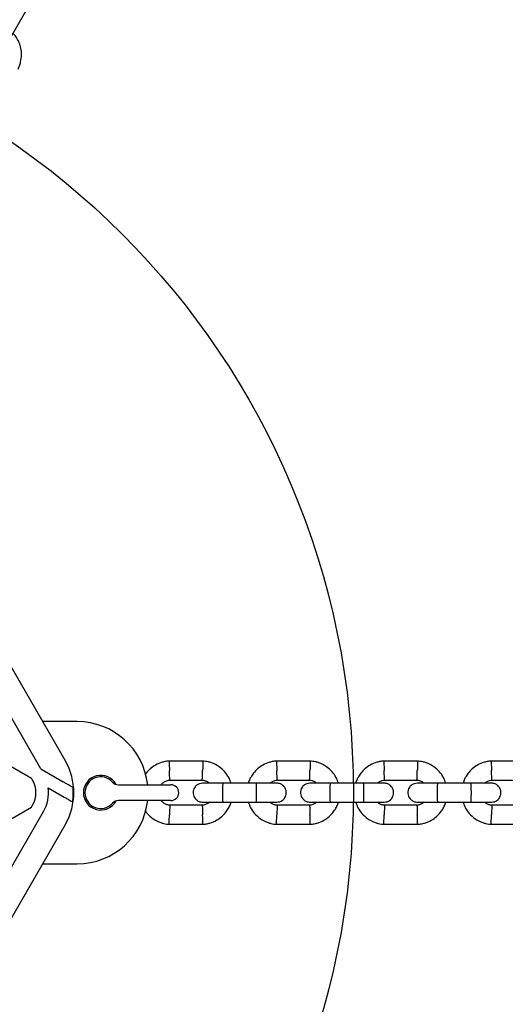
# Model space of a CAD drawing. Units: millimetres. Extents: x 16342 to 22067, y 34421 to 39781.
# Drawn here: x 19349 to 19503, y 37034 to 37345 of the extents above; entities that cross this region are included whole.
import ezdxf

# ---------------------------------------------------------------- set-up
doc = ezdxf.new("R2010")
doc.units = ezdxf.units.MM
doc.header["$LTSCALE"] = 200
doc.layers.add('OTWORY_MONTAŻOWE', color=1, linetype='Continuous')

msp = doc.modelspace()

# ---------------------------------------------------------------- linework, layer by layer
at = {"color": 7, "linetype": 'Continuous', "lineweight": 25}
for p, q in [((19345.55, 37338.74), (19350.84, 37347.91)), ((19292.62, 37233.07), (19363.35, 37110.57)), ((19355.54, 37108.1), (19285.69, 37229.07)), ((19367.07, 37123.07), (19356.13, 37123.07)), ((19324.57, 37121.35), (19352.61, 37105.17)), ((19407, 37110.57), (19396.11, 37110.57)), ((19441, 37110.57), (19430.11, 37110.57)), ((19475, 37110.57), (19464.11, 37110.57)), ((19509, 37110.57), (19498.11, 37110.57)), ((19355.54, 37108.1), (19362.68, 37103.97)), ((19352.95, 37104.57), (19352.61, 37105.17)), ((19396.37, 37104.57), (19406.72, 37104.57)), ((19430.37, 37104.57), (19440.72, 37104.57)), ((19464.37, 37104.57), (19474.72, 37104.57)), ((19498.37, 37104.57), (19508.72, 37104.57)), ((19357.93, 37102.1), (19362.97, 37099.19)), ((19380.16, 37103.07), (19389.27, 37103.07)), ((19389.27, 37103.07), (19396.77, 37103.07)), ((19423.91, 37103.57), (19413.33, 37103.57)), ((19457.91, 37103.57), (19447.33, 37103.57)), ((19491.91, 37103.57), (19481.33, 37103.57)), ((19389.27, 37098.07), (19380.16, 37098.07)), ((19396.77, 37098.07), (19389.27, 37098.07)), ((19324.57, 37079.79), (19352.61, 37095.97)), ((19352.61, 37095.97), (19352.95, 37096.57)), ((19406.78, 37096.57), (19396.43, 37096.57)), ((19413.33, 37097.57), (19423.91, 37097.57)), ((19440.78, 37096.57), (19430.43, 37096.57)), ((19447.33, 37097.57), (19457.91, 37097.57)), ((19474.78, 37096.57), (19464.43, 37096.57)), ((19481.33, 37097.57), (19491.91, 37097.57)), ((19508.78, 37096.57), (19498.43, 37096.57)), ((19285.69, 36972.07), (19356.42, 37094.57)), ((19363.35, 37090.57), (19292.62, 36968.07)), ((19396.15, 37090.57), (19407.04, 37090.57)), ((19430.15, 37090.57), (19441.04, 37090.57)), ((19464.15, 37090.57), (19475.04, 37090.57)), ((19498.15, 37090.57), (19509.04, 37090.57)), ((19356.13, 37078.07), (19367.07, 37078.07))]:
    msp.add_line(p, q, dxfattribs=at)
for centre, radius, start, end in [((19367.07, 37100.57), 22.5, 6.3794, 90), ((19346.03, 37100.57), 20, 330, 30), ((19346.03, 37100.57), 8, 330, 30), ((19374.57, 37100.57), 5.5, 28.3983, 331.6017), ((19374.57, 37100.57), 5, 41.8103, 318.1897), ((19346.03, 37100.57), 12, 330, 7.3164), ((19346.03, 37100.57), 19.83, 351.5231, 4.6532), ((19380.16, 37105.57), 2.5, 221.8103, 270), ((19396.77, 37100.57), 2.5, 0, 90), ((19367.07, 37100.57), 22.5, 270, 353.6206), ((19380.16, 37095.57), 2.5, 90, 138.1897), ((19396.77, 37100.57), 2.5, 270, 0)]:
    msp.add_arc(centre, radius, start, end, dxfattribs=at)
for points, knots in [([(19348.36, 37329.6), (19348.52, 37329.94), (19348.86, 37330.66), (19349.3, 37332.15), (19349.54, 37334.01), (19349.34, 37336.08), (19348.81, 37337.84), (19348.09, 37339.27), (19347.41, 37340.27), (19346.95, 37340.76), (19346.8, 37340.92)], [0, 0, 0, 0, 0.093581, 0.195012, 0.383255, 0.552473, 0.702832, 0.83424, 0.946752, 1, 1, 1, 1]), ([(19396.34, 37110.58), (19395.96, 37110.54), (19395.17, 37110.48), (19393.66, 37110.12), (19391.92, 37109.39), (19390.25, 37108.18), (19389.19, 37107.13), (19388.77, 37106.46), (19388.67, 37106.31)], [0, 0, 0, 0, 0.125198, 0.260897, 0.512737, 0.739124, 0.940282, 1, 1, 1, 1]), ([(19396.22, 37110.53), (19396.22, 37110.54), (19396.21, 37110.57), (19396.22, 37110.28), (19396.25, 37109.69), (19396.28, 37108.84), (19396.31, 37108.1), (19396.32, 37107.68), (19396.32, 37107.58), (19396.33, 37107.57)], [0, 0, 0, 0, 0.082184, 0.297, 0.511804, 0.72658, 0.94126, 0.991422, 1, 1, 1, 1]), ([(19415.85, 37103.57), (19415.63, 37104.17), (19415.15, 37105.46), (19413.87, 37107.28), (19412.02, 37108.94), (19410.17, 37109.88), (19408.68, 37110.32), (19407.73, 37110.5), (19407.09, 37110.56), (19406.77, 37110.58)], [0, 0, 0, 0, 0.1559527, 0.3382908, 0.5403986, 0.7622952, 0.8409227, 0.9217829, 1, 1, 1, 1]), ([(19406.94, 37110.53), (19406.94, 37110.54), (19406.94, 37110.57), (19406.93, 37110.28), (19406.9, 37109.69), (19406.87, 37108.84), (19406.84, 37108.1), (19406.83, 37107.68), (19406.83, 37107.58), (19406.83, 37107.57)], [0, 0, 0, 0, 0.082184, 0.296985, 0.511784, 0.726507, 0.941231, 0.991422, 1, 1, 1, 1]), ([(19430.34, 37110.58), (19429.96, 37110.54), (19429.17, 37110.48), (19427.65, 37110.12), (19425.93, 37109.39), (19424.24, 37108.18), (19422.97, 37106.85), (19422.1, 37105.51), (19421.57, 37104.42), (19421.37, 37103.78), (19421.31, 37103.57)], [0, 0, 0, 0, 0.093582, 0.195013, 0.383255, 0.552472, 0.702831, 0.834241, 0.946752, 1, 1, 1, 1]), ([(19430.22, 37110.53), (19430.22, 37110.54), (19430.21, 37110.57), (19430.22, 37110.28), (19430.25, 37109.69), (19430.28, 37108.84), (19430.31, 37108.1), (19430.32, 37107.68), (19430.32, 37107.58), (19430.33, 37107.57)], [0, 0, 0, 0, 0.082184, 0.297, 0.511804, 0.72658, 0.94126, 0.991422, 1, 1, 1, 1]), ([(19449.85, 37103.57), (19449.63, 37104.17), (19449.15, 37105.46), (19447.87, 37107.28), (19446.02, 37108.94), (19444.17, 37109.88), (19442.68, 37110.32), (19441.73, 37110.5), (19441.09, 37110.56), (19440.77, 37110.58)], [0, 0, 0, 0, 0.155953, 0.338291, 0.540399, 0.762295, 0.840922, 0.921783, 1, 1, 1, 1]), ([(19440.94, 37110.53), (19440.94, 37110.54), (19440.94, 37110.57), (19440.93, 37110.28), (19440.9, 37109.69), (19440.87, 37108.84), (19440.84, 37108.1), (19440.83, 37107.68), (19440.83, 37107.58), (19440.83, 37107.57)], [0, 0, 0, 0, 0.082184, 0.296984, 0.511784, 0.726507, 0.941231, 0.991422, 1, 1, 1, 1]), ([(19464.34, 37110.58), (19463.96, 37110.54), (19463.17, 37110.48), (19461.65, 37110.12), (19459.93, 37109.39), (19458.24, 37108.18), (19456.97, 37106.85), (19456.1, 37105.51), (19455.57, 37104.42), (19455.37, 37103.78), (19455.31, 37103.57)], [0, 0, 0, 0, 0.09358, 0.195014, 0.383254, 0.552473, 0.702831, 0.834241, 0.946753, 1, 1, 1, 1]), ([(19464.22, 37110.53), (19464.22, 37110.54), (19464.21, 37110.57), (19464.22, 37110.28), (19464.25, 37109.69), (19464.28, 37108.84), (19464.31, 37108.1), (19464.32, 37107.68), (19464.32, 37107.58), (19464.33, 37107.57)], [0, 0, 0, 0, 0.082184, 0.297, 0.511804, 0.72658, 0.94126, 0.991422, 1, 1, 1, 1]), ([(19483.85, 37103.57), (19483.63, 37104.17), (19483.15, 37105.46), (19481.87, 37107.28), (19480.02, 37108.94), (19478.17, 37109.88), (19476.68, 37110.32), (19475.73, 37110.5), (19475.09, 37110.56), (19474.77, 37110.58)], [0, 0, 0, 0, 0.155953, 0.33829, 0.540399, 0.762294, 0.840922, 0.921783, 1, 1, 1, 1]), ([(19474.94, 37110.53), (19474.94, 37110.54), (19474.94, 37110.57), (19474.93, 37110.28), (19474.9, 37109.69), (19474.87, 37108.84), (19474.84, 37108.1), (19474.83, 37107.68), (19474.83, 37107.58), (19474.83, 37107.57)], [0, 0, 0, 0, 0.082184, 0.296984, 0.511784, 0.726507, 0.941231, 0.991422, 1, 1, 1, 1]), ([(19498.34, 37110.58), (19497.96, 37110.54), (19497.17, 37110.48), (19495.65, 37110.12), (19493.93, 37109.39), (19492.24, 37108.18), (19490.97, 37106.85), (19490.1, 37105.51), (19489.57, 37104.42), (19489.37, 37103.78), (19489.31, 37103.57)], [0, 0, 0, 0, 0.093583, 0.195014, 0.383256, 0.552473, 0.702831, 0.834241, 0.946752, 1, 1, 1, 1]), ([(19498.22, 37110.53), (19498.22, 37110.54), (19498.21, 37110.57), (19498.22, 37110.28), (19498.25, 37109.69), (19498.28, 37108.84), (19498.31, 37108.1), (19498.32, 37107.68), (19498.32, 37107.58), (19498.33, 37107.57)], [0, 0, 0, 0, 0.082184, 0.297, 0.511804, 0.72658, 0.94126, 0.991422, 1, 1, 1, 1]), ([(19396.43, 37104.59), (19396.43, 37104.61), (19396.43, 37104.65), (19396.41, 37105.11), (19396.39, 37105.84), (19396.36, 37106.7), (19396.34, 37107.29), (19396.33, 37107.56), (19396.33, 37107.57)], [0, 0, 0, 0, 0.188221, 0.402981, 0.617697, 0.832339, 0.991425, 1, 1, 1, 1]), ([(19406.72, 37104.59), (19406.72, 37104.61), (19406.72, 37104.65), (19406.74, 37105.11), (19406.76, 37105.84), (19406.79, 37106.7), (19406.82, 37107.29), (19406.82, 37107.56), (19406.83, 37107.57)], [0, 0, 0, 0, 0.188225, 0.40297, 0.617678, 0.832281, 0.991426, 1, 1, 1, 1]), ([(19430.43, 37104.59), (19430.43, 37104.61), (19430.43, 37104.65), (19430.41, 37105.11), (19430.39, 37105.84), (19430.36, 37106.7), (19430.34, 37107.29), (19430.33, 37107.56), (19430.33, 37107.57)], [0, 0, 0, 0, 0.188221, 0.402981, 0.617697, 0.832339, 0.991425, 1, 1, 1, 1]), ([(19440.72, 37104.59), (19440.72, 37104.61), (19440.72, 37104.65), (19440.74, 37105.11), (19440.76, 37105.84), (19440.79, 37106.7), (19440.81, 37107.29), (19440.82, 37107.56), (19440.83, 37107.57)], [0, 0, 0, 0, 0.188225, 0.40297, 0.617678, 0.832281, 0.991425, 1, 1, 1, 1]), ([(19464.43, 37104.59), (19464.43, 37104.61), (19464.43, 37104.65), (19464.41, 37105.11), (19464.39, 37105.84), (19464.36, 37106.7), (19464.34, 37107.29), (19464.33, 37107.56), (19464.33, 37107.57)], [0, 0, 0, 0, 0.188221, 0.402981, 0.617697, 0.832339, 0.991425, 1, 1, 1, 1]), ([(19474.72, 37104.59), (19474.72, 37104.61), (19474.72, 37104.65), (19474.74, 37105.11), (19474.76, 37105.84), (19474.79, 37106.7), (19474.82, 37107.29), (19474.82, 37107.56), (19474.83, 37107.57)], [0, 0, 0, 0, 0.188225, 0.40297, 0.617678, 0.832281, 0.991425, 1, 1, 1, 1]), ([(19498.43, 37104.59), (19498.43, 37104.61), (19498.43, 37104.65), (19498.41, 37105.11), (19498.39, 37105.84), (19498.36, 37106.7), (19498.34, 37107.29), (19498.33, 37107.56), (19498.33, 37107.57)], [0, 0, 0, 0, 0.188221, 0.402981, 0.617697, 0.832339, 0.991425, 1, 1, 1, 1]), ([(19393.72, 37103.07), (19393.8, 37103.17), (19394.06, 37103.54), (19394.73, 37104.03), (19395.58, 37104.46), (19396.19, 37104.51), (19396.44, 37104.53)], [0, 0, 0, 0, 0.117355, 0.428103, 0.769241, 1, 1, 1, 1]), ([(19406.59, 37104.58), (19406.94, 37104.53), (19407.6, 37104.42), (19408.41, 37104.07), (19408.75, 37103.71), (19408.88, 37103.57)], [0, 0, 0, 0, 0.418487, 0.777239, 1, 1, 1, 1]), ([(19428.2, 37103.57), (19428.37, 37103.72), (19428.81, 37104.1), (19429.59, 37104.45), (19430.19, 37104.51), (19430.44, 37104.53)], [0, 0, 0, 0, 0.267515, 0.70445, 1, 1, 1, 1]), ([(19440.59, 37104.58), (19440.94, 37104.53), (19441.6, 37104.42), (19442.41, 37104.07), (19442.75, 37103.71), (19442.88, 37103.57)], [0, 0, 0, 0, 0.418487, 0.777239, 1, 1, 1, 1]), ([(19462.2, 37103.57), (19462.37, 37103.72), (19462.81, 37104.1), (19463.59, 37104.45), (19464.19, 37104.51), (19464.44, 37104.53)], [0, 0, 0, 0, 0.267512, 0.704454, 1, 1, 1, 1]), ([(19474.59, 37104.58), (19474.94, 37104.53), (19475.6, 37104.42), (19476.41, 37104.07), (19476.75, 37103.71), (19476.88, 37103.57)], [0, 0, 0, 0, 0.418485, 0.777236, 1, 1, 1, 1]), ([(19496.2, 37103.57), (19496.37, 37103.72), (19496.81, 37104.1), (19497.59, 37104.45), (19498.19, 37104.51), (19498.44, 37104.53)], [0, 0, 0, 0, 0.267518, 0.704445, 1, 1, 1, 1]), ([(19365.79, 37102.18), (19365.64, 37102.26), (19365.36, 37102.43), (19364.55, 37102.9), (19363.63, 37103.43), (19362.95, 37103.82), (19362.68, 37103.97)], [0, 0, 0, 0, 0.231342, 0.461528, 0.782305, 1, 1, 1, 1]), ([(19406.83, 37103.57), (19406.51, 37103.54), (19405.91, 37103.49), (19405.15, 37103.1), (19404.62, 37102.64), (19404.2, 37102.08), (19403.95, 37101.5), (19403.83, 37100.88), (19403.82, 37100.23), (19403.97, 37099.54), (19404.33, 37098.85), (19404.87, 37098.24), (19405.72, 37097.69), (19406.44, 37097.61), (19406.83, 37097.57)], [0, 0, 0, 0, 0.1019, 0.190619, 0.264815, 0.325246, 0.41158, 0.465528, 0.524727, 0.618757, 0.686668, 0.772356, 0.877462, 1, 1, 1, 1]), ([(19413.47, 37103.57), (19412.58, 37103.57), (19410.8, 37103.57), (19408.6, 37103.57), (19407.11, 37103.57), (19406.93, 37103.57), (19406.85, 37103.57)], [0, 0, 0, 0, 0.25276, 0.505202, 0.757675, 1, 1, 1, 1]), ([(19413.33, 37097.57), (19413.32, 37097.57), (19413.31, 37097.57), (19413.29, 37097.7), (19413.25, 37098.21), (19413.23, 37098.98), (19413.21, 37099.94), (19413.21, 37100.96), (19413.22, 37101.95), (19413.25, 37102.77), (19413.28, 37103.35), (19413.31, 37103.55), (19413.32, 37103.57), (19413.32, 37103.57), (19413.33, 37103.57)], [0, 0, 0, 0, 0.004289, 0.111624, 0.218963, 0.326319, 0.433696, 0.541091, 0.648494, 0.755892, 0.863252, 0.970615, 0.995711, 1, 1, 1, 1]), ([(19430.32, 37103.57), (19430.21, 37103.57), (19429.97, 37103.57), (19428.4, 37103.57), (19426.26, 37103.57), (19424.59, 37103.57), (19423.82, 37103.57)], [0, 0, 0, 0, 0.2588402, 0.517657, 0.7764591, 1, 1, 1, 1]), ([(19423.83, 37097.57), (19423.83, 37097.57), (19423.84, 37097.57), (19423.87, 37097.7), (19423.9, 37098.21), (19423.92, 37098.98), (19423.94, 37099.94), (19423.94, 37100.96), (19423.93, 37101.95), (19423.9, 37102.77), (19423.87, 37103.35), (19423.85, 37103.55), (19423.83, 37103.57), (19423.83, 37103.57), (19423.83, 37103.57)], [0, 0, 0, 0, 0.004289, 0.111631, 0.218975, 0.326312, 0.433694, 0.541092, 0.648501, 0.755902, 0.86329, 0.97063, 0.995711, 1, 1, 1, 1]), ([(19430.32, 37097.57), (19430.64, 37097.6), (19431.24, 37097.66), (19432, 37098.04), (19432.53, 37098.5), (19432.95, 37099.06), (19433.2, 37099.64), (19433.32, 37100.26), (19433.33, 37100.91), (19433.18, 37101.6), (19432.82, 37102.29), (19432.28, 37102.9), (19431.43, 37103.45), (19430.71, 37103.53), (19430.32, 37103.57)], [0, 0, 0, 0, 0.101899, 0.190618, 0.264814, 0.325246, 0.41158, 0.465527, 0.524727, 0.618757, 0.686668, 0.772356, 0.877463, 1, 1, 1, 1]), ([(19440.83, 37103.57), (19440.51, 37103.54), (19439.91, 37103.49), (19439.15, 37103.1), (19438.62, 37102.64), (19438.2, 37102.08), (19437.95, 37101.5), (19437.83, 37100.88), (19437.82, 37100.23), (19437.97, 37099.54), (19438.33, 37098.85), (19438.87, 37098.24), (19439.72, 37097.69), (19440.44, 37097.61), (19440.83, 37097.57)], [0, 0, 0, 0, 0.1019, 0.190618, 0.264815, 0.325246, 0.41158, 0.465527, 0.524727, 0.618757, 0.686669, 0.772356, 0.877463, 1, 1, 1, 1]), ([(19447.47, 37103.57), (19446.58, 37103.57), (19444.8, 37103.57), (19442.6, 37103.57), (19441.11, 37103.57), (19440.93, 37103.57), (19440.85, 37103.57)], [0, 0, 0, 0, 0.25276, 0.505201, 0.757675, 1, 1, 1, 1]), ([(19447.33, 37097.57), (19447.32, 37097.57), (19447.31, 37097.57), (19447.29, 37097.7), (19447.25, 37098.21), (19447.23, 37098.98), (19447.21, 37099.94), (19447.21, 37100.96), (19447.22, 37101.95), (19447.25, 37102.77), (19447.28, 37103.35), (19447.31, 37103.55), (19447.32, 37103.57), (19447.32, 37103.57), (19447.33, 37103.57)], [0, 0, 0, 0, 0.0042888, 0.1116235, 0.2189628, 0.3263186, 0.433696, 0.541091, 0.6484938, 0.7558923, 0.8632524, 0.9706147, 0.9957112, 1, 1, 1, 1]), ([(19464.32, 37103.57), (19464.21, 37103.57), (19463.97, 37103.57), (19462.4, 37103.57), (19460.26, 37103.57), (19458.59, 37103.57), (19457.82, 37103.57)], [0, 0, 0, 0, 0.25884, 0.517657, 0.77646, 1, 1, 1, 1]), ([(19457.83, 37097.57), (19457.83, 37097.57), (19457.84, 37097.57), (19457.87, 37097.7), (19457.9, 37098.21), (19457.92, 37098.98), (19457.94, 37099.94), (19457.94, 37100.96), (19457.93, 37101.95), (19457.9, 37102.77), (19457.87, 37103.35), (19457.85, 37103.55), (19457.83, 37103.57), (19457.83, 37103.57), (19457.83, 37103.57)], [0, 0, 0, 0, 0.004289, 0.111631, 0.218975, 0.326311, 0.433694, 0.541092, 0.648501, 0.755902, 0.86329, 0.97063, 0.995711, 1, 1, 1, 1]), ([(19464.32, 37097.57), (19464.64, 37097.6), (19465.24, 37097.66), (19466, 37098.04), (19466.53, 37098.5), (19466.95, 37099.06), (19467.2, 37099.64), (19467.32, 37100.26), (19467.33, 37100.91), (19467.18, 37101.6), (19466.82, 37102.29), (19466.28, 37102.9), (19465.43, 37103.45), (19464.71, 37103.53), (19464.32, 37103.57)], [0, 0, 0, 0, 0.1019, 0.190618, 0.264814, 0.325246, 0.41158, 0.465527, 0.524727, 0.618756, 0.686668, 0.772357, 0.877463, 1, 1, 1, 1]), ([(19474.83, 37103.57), (19474.51, 37103.54), (19473.91, 37103.49), (19473.15, 37103.1), (19472.62, 37102.64), (19472.2, 37102.08), (19471.95, 37101.5), (19471.83, 37100.88), (19471.82, 37100.23), (19471.97, 37099.54), (19472.33, 37098.85), (19472.87, 37098.24), (19473.72, 37097.69), (19474.44, 37097.61), (19474.83, 37097.57)], [0, 0, 0, 0, 0.1019, 0.19062, 0.264816, 0.325245, 0.41158, 0.465527, 0.524727, 0.618757, 0.686668, 0.772355, 0.87746, 1, 1, 1, 1]), ([(19481.47, 37103.57), (19480.58, 37103.57), (19478.8, 37103.57), (19476.6, 37103.57), (19475.11, 37103.57), (19474.93, 37103.57), (19474.85, 37103.57)], [0, 0, 0, 0, 0.2527601, 0.5052015, 0.7576755, 1, 1, 1, 1]), ([(19481.33, 37097.57), (19481.32, 37097.57), (19481.31, 37097.57), (19481.29, 37097.7), (19481.25, 37098.21), (19481.23, 37098.98), (19481.21, 37099.94), (19481.21, 37100.96), (19481.22, 37101.95), (19481.25, 37102.77), (19481.28, 37103.35), (19481.31, 37103.55), (19481.32, 37103.57), (19481.32, 37103.57), (19481.33, 37103.57)], [0, 0, 0, 0, 0.004289, 0.111624, 0.218963, 0.326319, 0.433696, 0.541091, 0.648494, 0.755892, 0.863252, 0.970615, 0.995711, 1, 1, 1, 1]), ([(19498.32, 37103.57), (19498.21, 37103.57), (19497.97, 37103.57), (19496.4, 37103.57), (19494.26, 37103.57), (19492.59, 37103.57), (19491.82, 37103.57)], [0, 0, 0, 0, 0.25884, 0.517655, 0.776458, 1, 1, 1, 1]), ([(19491.83, 37097.57), (19491.83, 37097.57), (19491.84, 37097.57), (19491.87, 37097.7), (19491.9, 37098.21), (19491.92, 37098.98), (19491.94, 37099.94), (19491.94, 37100.96), (19491.93, 37101.95), (19491.9, 37102.77), (19491.87, 37103.35), (19491.85, 37103.55), (19491.83, 37103.57), (19491.83, 37103.57), (19491.83, 37103.57)], [0, 0, 0, 0, 0.004289, 0.111631, 0.218975, 0.326312, 0.433694, 0.541092, 0.648501, 0.755902, 0.86329, 0.97063, 0.995711, 1, 1, 1, 1]), ([(19498.32, 37097.57), (19498.64, 37097.6), (19499.24, 37097.66), (19500, 37098.04), (19500.53, 37098.5), (19500.95, 37099.06), (19501.2, 37099.64), (19501.32, 37100.26), (19501.33, 37100.91), (19501.18, 37101.6), (19500.82, 37102.29), (19500.28, 37102.9), (19499.43, 37103.45), (19498.71, 37103.53), (19498.32, 37103.57)], [0, 0, 0, 0, 0.1019, 0.190618, 0.264814, 0.325246, 0.41158, 0.465527, 0.524727, 0.618757, 0.68667, 0.772357, 0.877463, 1, 1, 1, 1]), ([(19362.97, 37099.19), (19363.31, 37098.99), (19364, 37098.59), (19364.89, 37098.08), (19365.42, 37097.77), (19365.59, 37097.67), (19365.64, 37097.65)], [0, 0, 0, 0, 0.304412, 0.609554, 0.894318, 1, 1, 1, 1]), ([(19396.56, 37096.56), (19396.21, 37096.61), (19395.55, 37096.71), (19394.54, 37097.19), (19394.04, 37097.75), (19393.75, 37098.07)], [0, 0, 0, 0, 0.326335, 0.606089, 1, 1, 1, 1]), ([(19396.43, 37096.55), (19396.43, 37096.53), (19396.43, 37096.49), (19396.41, 37096.03), (19396.39, 37095.3), (19396.36, 37094.44), (19396.34, 37093.85), (19396.33, 37093.58), (19396.33, 37093.57)], [0, 0, 0, 0, 0.188225, 0.40297, 0.617678, 0.832281, 0.991425, 1, 1, 1, 1]), ([(19408.95, 37097.57), (19408.78, 37097.42), (19408.34, 37097.04), (19407.56, 37096.69), (19406.96, 37096.63), (19406.71, 37096.61)], [0, 0, 0, 0, 0.267515, 0.70445, 1, 1, 1, 1]), ([(19406.72, 37096.55), (19406.72, 37096.53), (19406.72, 37096.49), (19406.74, 37096.03), (19406.76, 37095.3), (19406.79, 37094.44), (19406.82, 37093.85), (19406.82, 37093.58), (19406.83, 37093.57)], [0, 0, 0, 0, 0.188221, 0.402981, 0.617697, 0.832339, 0.991425, 1, 1, 1, 1]), ([(19406.81, 37090.56), (19407.19, 37090.6), (19407.98, 37090.66), (19409.5, 37091.02), (19411.22, 37091.75), (19412.91, 37092.96), (19414.18, 37094.29), (19415.05, 37095.63), (19415.58, 37096.72), (19415.78, 37097.36), (19415.84, 37097.57)], [0, 0, 0, 0, 0.0935805, 0.1950128, 0.383254, 0.5524727, 0.7028309, 0.8342409, 0.9467522, 1, 1, 1, 1]), ([(19406.85, 37097.57), (19406.93, 37097.57), (19407.11, 37097.57), (19408.6, 37097.57), (19410.8, 37097.57), (19412.58, 37097.57), (19413.47, 37097.57)], [0, 0, 0, 0, 0.242325, 0.494798, 0.74724, 1, 1, 1, 1]), ([(19421.3, 37097.57), (19421.52, 37096.97), (19422, 37095.68), (19423.28, 37093.86), (19425.13, 37092.2), (19426.98, 37091.26), (19428.47, 37090.82), (19429.42, 37090.64), (19430.06, 37090.59), (19430.38, 37090.56)], [0, 0, 0, 0, 0.155952, 0.33829, 0.540398, 0.762294, 0.840922, 0.921782, 1, 1, 1, 1]), ([(19423.82, 37097.57), (19424.59, 37097.57), (19426.26, 37097.57), (19428.4, 37097.57), (19429.97, 37097.57), (19430.21, 37097.57), (19430.32, 37097.57)], [0, 0, 0, 0, 0.223538, 0.482341, 0.741159, 1, 1, 1, 1]), ([(19430.56, 37096.56), (19430.21, 37096.61), (19429.55, 37096.72), (19428.75, 37097.07), (19428.4, 37097.43), (19428.27, 37097.57)], [0, 0, 0, 0, 0.41849, 0.777241, 1, 1, 1, 1]), ([(19430.43, 37096.55), (19430.43, 37096.53), (19430.43, 37096.49), (19430.41, 37096.03), (19430.39, 37095.3), (19430.36, 37094.44), (19430.34, 37093.85), (19430.33, 37093.58), (19430.33, 37093.57)], [0, 0, 0, 0, 0.188225, 0.40297, 0.617678, 0.832281, 0.991425, 1, 1, 1, 1]), ([(19442.95, 37097.57), (19442.78, 37097.42), (19442.34, 37097.04), (19441.56, 37096.69), (19440.96, 37096.63), (19440.71, 37096.61)], [0, 0, 0, 0, 0.267514, 0.704445, 1, 1, 1, 1]), ([(19440.72, 37096.55), (19440.72, 37096.53), (19440.72, 37096.49), (19440.74, 37096.03), (19440.76, 37095.3), (19440.79, 37094.44), (19440.81, 37093.85), (19440.82, 37093.58), (19440.83, 37093.57)], [0, 0, 0, 0, 0.188221, 0.402981, 0.617697, 0.832339, 0.991425, 1, 1, 1, 1]), ([(19440.81, 37090.56), (19441.19, 37090.6), (19441.98, 37090.66), (19443.5, 37091.02), (19445.22, 37091.75), (19446.91, 37092.96), (19448.18, 37094.29), (19449.05, 37095.63), (19449.58, 37096.72), (19449.78, 37097.36), (19449.84, 37097.57)], [0, 0, 0, 0, 0.093582, 0.195013, 0.383255, 0.552472, 0.702831, 0.83424, 0.946752, 1, 1, 1, 1]), ([(19440.85, 37097.57), (19440.93, 37097.57), (19441.11, 37097.57), (19442.6, 37097.57), (19444.8, 37097.57), (19446.58, 37097.57), (19447.47, 37097.57)], [0, 0, 0, 0, 0.242325, 0.494799, 0.74724, 1, 1, 1, 1]), ([(19455.3, 37097.57), (19455.52, 37096.97), (19456, 37095.68), (19457.28, 37093.86), (19459.13, 37092.2), (19460.98, 37091.26), (19462.47, 37090.82), (19463.42, 37090.64), (19464.06, 37090.59), (19464.38, 37090.56)], [0, 0, 0, 0, 0.155952, 0.338291, 0.540397, 0.762294, 0.840922, 0.921781, 1, 1, 1, 1]), ([(19457.82, 37097.57), (19458.59, 37097.57), (19460.26, 37097.57), (19462.4, 37097.57), (19463.97, 37097.57), (19464.21, 37097.57), (19464.32, 37097.57)], [0, 0, 0, 0, 0.223538, 0.482342, 0.741159, 1, 1, 1, 1]), ([(19464.56, 37096.56), (19464.21, 37096.61), (19463.55, 37096.72), (19462.75, 37097.07), (19462.4, 37097.43), (19462.27, 37097.57)], [0, 0, 0, 0, 0.418489, 0.777243, 1, 1, 1, 1]), ([(19464.43, 37096.55), (19464.43, 37096.53), (19464.43, 37096.49), (19464.41, 37096.03), (19464.39, 37095.3), (19464.36, 37094.44), (19464.34, 37093.85), (19464.33, 37093.58), (19464.33, 37093.57)], [0, 0, 0, 0, 0.188225, 0.40297, 0.617678, 0.832281, 0.991425, 1, 1, 1, 1]), ([(19476.95, 37097.57), (19476.78, 37097.42), (19476.34, 37097.04), (19475.56, 37096.69), (19474.96, 37096.63), (19474.71, 37096.61)], [0, 0, 0, 0, 0.2675184, 0.7044453, 1, 1, 1, 1]), ([(19474.72, 37096.55), (19474.72, 37096.53), (19474.72, 37096.49), (19474.74, 37096.03), (19474.76, 37095.3), (19474.79, 37094.44), (19474.81, 37093.85), (19474.82, 37093.58), (19474.83, 37093.57)], [0, 0, 0, 0, 0.188221, 0.402981, 0.617697, 0.832339, 0.991425, 1, 1, 1, 1]), ([(19474.81, 37090.56), (19475.19, 37090.6), (19475.98, 37090.66), (19477.5, 37091.02), (19479.22, 37091.75), (19480.91, 37092.96), (19482.18, 37094.29), (19483.05, 37095.63), (19483.58, 37096.72), (19483.78, 37097.36), (19483.84, 37097.57)], [0, 0, 0, 0, 0.093581, 0.195012, 0.383254, 0.552472, 0.702832, 0.83424, 0.946752, 1, 1, 1, 1]), ([(19474.85, 37097.57), (19474.93, 37097.57), (19475.11, 37097.57), (19476.6, 37097.57), (19478.8, 37097.57), (19480.58, 37097.57), (19481.47, 37097.57)], [0, 0, 0, 0, 0.2423245, 0.4947985, 0.7472399, 1, 1, 1, 1]), ([(19489.3, 37097.57), (19489.52, 37096.97), (19490, 37095.68), (19491.28, 37093.86), (19493.13, 37092.2), (19494.98, 37091.26), (19496.47, 37090.82), (19497.42, 37090.64), (19498.06, 37090.59), (19498.38, 37090.56)], [0, 0, 0, 0, 0.155953, 0.338292, 0.540398, 0.762294, 0.840921, 0.921783, 1, 1, 1, 1]), ([(19491.82, 37097.57), (19492.59, 37097.57), (19494.26, 37097.57), (19496.4, 37097.57), (19497.97, 37097.57), (19498.21, 37097.57), (19498.32, 37097.57)], [0, 0, 0, 0, 0.223538, 0.482342, 0.741159, 1, 1, 1, 1]), ([(19498.56, 37096.56), (19498.21, 37096.61), (19497.55, 37096.72), (19496.75, 37097.07), (19496.4, 37097.43), (19496.27, 37097.57)], [0, 0, 0, 0, 0.418485, 0.777236, 1, 1, 1, 1]), ([(19498.43, 37096.55), (19498.43, 37096.53), (19498.43, 37096.49), (19498.41, 37096.03), (19498.39, 37095.3), (19498.36, 37094.44), (19498.34, 37093.85), (19498.33, 37093.58), (19498.33, 37093.57)], [0, 0, 0, 0, 0.188225, 0.40297, 0.617678, 0.832281, 0.991425, 1, 1, 1, 1]), ([(19388.7, 37094.85), (19388.89, 37094.56), (19389.53, 37093.57), (19391.15, 37092.22), (19392.98, 37091.26), (19394.47, 37090.82), (19395.42, 37090.64), (19396.06, 37090.59), (19396.38, 37090.56)], [0, 0, 0, 0, 0.115748, 0.385828, 0.682351, 0.787421, 0.895477, 1, 1, 1, 1]), ([(19396.21, 37090.61), (19396.21, 37090.6), (19396.21, 37090.57), (19396.22, 37090.86), (19396.25, 37091.45), (19396.28, 37092.3), (19396.31, 37093.04), (19396.32, 37093.47), (19396.32, 37093.56), (19396.33, 37093.57)], [0, 0, 0, 0, 0.082184, 0.296984, 0.511784, 0.726507, 0.941231, 0.991422, 1, 1, 1, 1]), ([(19406.93, 37090.61), (19406.94, 37090.6), (19406.94, 37090.57), (19406.93, 37090.86), (19406.9, 37091.45), (19406.87, 37092.3), (19406.85, 37093.04), (19406.83, 37093.47), (19406.83, 37093.56), (19406.83, 37093.57)], [0, 0, 0, 0, 0.082184, 0.297, 0.511804, 0.72658, 0.94126, 0.991422, 1, 1, 1, 1]), ([(19430.21, 37090.61), (19430.21, 37090.6), (19430.21, 37090.57), (19430.22, 37090.86), (19430.25, 37091.45), (19430.28, 37092.3), (19430.31, 37093.04), (19430.32, 37093.47), (19430.32, 37093.56), (19430.33, 37093.57)], [0, 0, 0, 0, 0.082184, 0.296985, 0.511784, 0.726507, 0.941231, 0.991422, 1, 1, 1, 1]), ([(19440.93, 37090.61), (19440.94, 37090.6), (19440.94, 37090.57), (19440.93, 37090.86), (19440.9, 37091.45), (19440.87, 37092.3), (19440.85, 37093.04), (19440.83, 37093.47), (19440.83, 37093.56), (19440.83, 37093.57)], [0, 0, 0, 0, 0.082184, 0.297, 0.511804, 0.72658, 0.94126, 0.991422, 1, 1, 1, 1]), ([(19464.21, 37090.61), (19464.21, 37090.6), (19464.21, 37090.57), (19464.22, 37090.86), (19464.25, 37091.45), (19464.28, 37092.3), (19464.31, 37093.04), (19464.32, 37093.47), (19464.32, 37093.56), (19464.33, 37093.57)], [0, 0, 0, 0, 0.082184, 0.296984, 0.511784, 0.726507, 0.941231, 0.991422, 1, 1, 1, 1]), ([(19474.93, 37090.61), (19474.94, 37090.6), (19474.94, 37090.57), (19474.93, 37090.86), (19474.9, 37091.45), (19474.87, 37092.3), (19474.85, 37093.04), (19474.83, 37093.47), (19474.83, 37093.56), (19474.83, 37093.57)], [0, 0, 0, 0, 0.082184, 0.297, 0.511804, 0.72658, 0.94126, 0.991422, 1, 1, 1, 1]), ([(19498.21, 37090.61), (19498.21, 37090.6), (19498.21, 37090.57), (19498.22, 37090.86), (19498.25, 37091.45), (19498.28, 37092.3), (19498.31, 37093.04), (19498.32, 37093.47), (19498.32, 37093.56), (19498.33, 37093.57)], [0, 0, 0, 0, 0.082184, 0.296985, 0.511784, 0.726507, 0.941231, 0.991422, 1, 1, 1, 1])]:
    msp.add_open_spline(points, degree=3, knots=knots, dxfattribs=at)
at = {"layer": 'OTWORY_MONTAŻOWE'}
msp.add_circle((19204.57, 37100.57), 250, dxfattribs=at)

doc.saveas('drawing.dxf')
